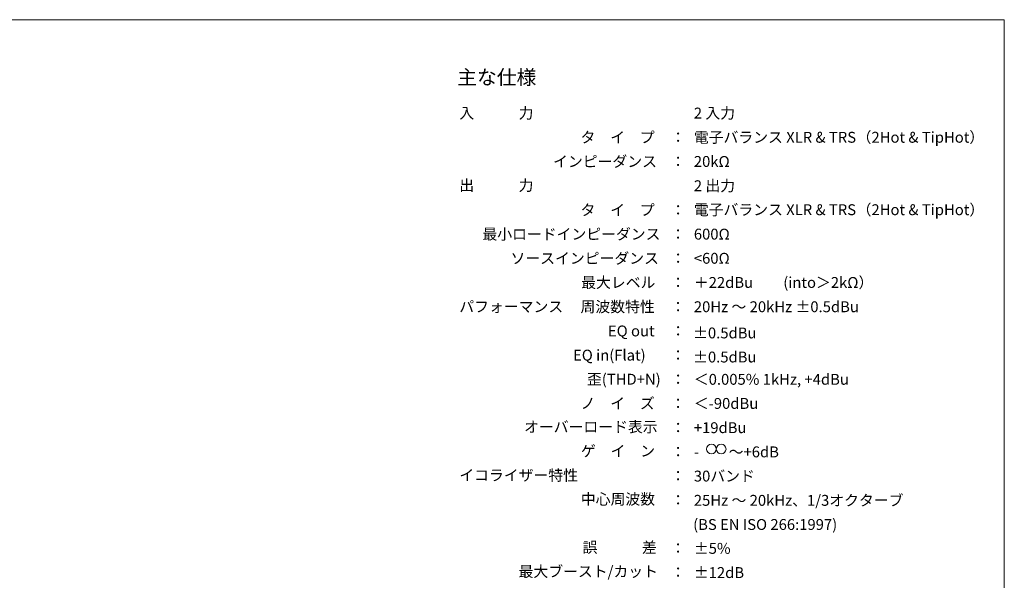
# Model space of a CAD drawing. Units: millimetres. Extents: x 133 to 1538, y 1038 to 1948.
# Drawn here: x 801 to 1538, y 1528 to 1948 of the extents above; entities that cross this region are included whole.
import ezdxf

# ---------------------------------------------------------------- set-up
doc = ezdxf.new("R2010")
doc.units = ezdxf.units.MM
doc.header["$LTSCALE"] = 25.4
doc.layers.add('SPEC', color=4, linetype='Continuous', lineweight=0)
doc.layers.add('WAKU', color=7, linetype='Continuous', lineweight=0)
doc.styles.get("Standard").update_dxf_attribs({"font": 'txt', "bigfont": 'BIGFONT.SHX'})

msp = doc.modelspace()

# ---------------------------------------------------------------- linework, layer by layer
at = {"layer": 'SPEC', "color": 7, "lineweight": 0}
for centre in [(1318.53, 1626.3), (1325.79, 1626.3)]:
    msp.add_circle(centre, 3.63, dxfattribs=at)
at = {"layer": 'WAKU', "color": 7, "lineweight": 0}
for p, q in [((132.82, 1947.92), (1537.82, 1947.92)), ((1537.82, 1947.92), (1537.82, 1037.92))]:
    msp.add_line(p, q, dxfattribs=at)

# ---------------------------------------------------------------- texts
at = {"layer": 'SPEC', "color": 7, "attachment_point": 1, "line_spacing_factor": 0.782827}
for s, insert, char_height in [('{\\H0.8795x;\\l主な仕様}', (1128.14, 1910.2), 12.3472), ('{\\H0.8795x;\\l入\u3000\u3000\u3000力}', (1129.71, 1882.02), 9.2604), ('{\\H0.8795x;\\l2 入力}', (1305.34, 1882.02), 9.2604), ('{\\H0.8795x;\\lタ\u3000イ\u3000プ}', (1220.5, 1863.9), 9.2604), ('{\\H0.8795x;\\l：}', (1287.98, 1863.9), 9.2604), ('{\\H0.8795x;\\l電子バランス XLR & TRS}', (1305.34, 1863.9), 9.2604), ('{\\H0.8795x;\\l（2Hot & TipHot）}', (1427.23, 1863.9), 9.2604), ('{\\H0.8795x;\\lインピーダンス}', (1199.93, 1845.78), 9.2604), ('{\\H0.8795x;\\l：}', (1287.98, 1845.78), 9.2604), ('{\\H0.8795x;\\l20kΩ}', (1305.34, 1845.78), 9.2604), ('{\\H0.8795x;\\l出\u3000\u3000\u3000力}', (1129.71, 1827.87), 9.2604), ('{\\H0.8795x;\\l2 出力}', (1305.34, 1827.59), 9.2604), ('{\\H0.8795x;\\lタ\u3000イ\u3000プ}', (1220.5, 1809.47), 9.2604), ('{\\H0.8795x;\\l：}', (1287.98, 1809.47), 9.2604), ('{\\H0.8795x;\\l電子バランス XLR & TRS}', (1305.34, 1809.64), 9.2604), ('{\\H0.8795x;\\l（2Hot & TipHot）}', (1427.23, 1809.64), 9.2604), ('{\\H0.8795x;\\l最小ロードインピーダンス}', (1147.02, 1791.35), 9.2604), ('{\\H0.8795x;\\l：}', (1287.98, 1791.35), 9.2604), ('{\\H0.8795x;\\l600Ω}', (1305.34, 1791.35), 9.2604), ('{\\H0.8795x;\\lソースインピーダンス}', (1168.07, 1773.26), 9.2604), ('{\\H0.8795x;\\l：}', (1287.98, 1773.26), 9.2604), ('{\\H0.8795x;\\l<60Ω}', (1305.34, 1773.26), 9.2604), ('{\\H0.8795x;\\l最大レベル}', (1221, 1755.14), 9.2604), ('{\\H0.8795x;\\l＋22dBu}', (1305.34, 1755.14), 9.2604), ('{\\H0.8795x;\\l(into＞2kΩ）}', (1372.31, 1755.14), 9.2604), ('{\\H0.8795x;\\l：}', (1287.98, 1755.14), 9.2604), ('{\\H0.8795x;\\lパフォーマンス}', (1129.71, 1737.02), 9.2604), ('{\\H0.8795x;\\l周波数特性}', (1220.49, 1736.95), 9.2604), ('{\\H0.8795x;\\l：}', (1287.98, 1736.95), 9.2604), ('{\\H0.8795x;\\l20Hz ～ 20kHz ±0.5dBu}', (1305.34, 1736.95), 9.2604), ('{\\H0.8795x;\\lEQ out}', (1241.02, 1718.83), 9.2604), ('{\\H0.8795x;\\l：}', (1287.98, 1718.83), 9.2604), ('{\\H0.8795x;\\l±0.5dBu}', (1304.78, 1717.33), 9.2604), ('{\\H0.8795x;\\lEQ in(Flat)}', (1214.89, 1700.71), 9.2604), ('{\\H0.8795x;\\l：}', (1287.98, 1700.71), 9.2604), ('{\\H0.8795x;\\l±0.5dBu}', (1304.78, 1699.28), 9.2604), ('{\\H0.8795x;\\l歪(THD+N)}', (1225.3, 1682.66), 9.2604), ('{\\H0.8795x;\\l：}', (1287.98, 1682.59), 9.2604), ('{\\H0.8795x;\\l＜0.005% 1kHz, +4dBu}', (1305.34, 1682.59), 9.2604), ('{\\H0.8795x;\\lノ\u3000イ\u3000ズ}', (1220.52, 1664.58), 9.2604), ('{\\H0.8795x;\\l：}', (1287.98, 1664.51), 9.2604), ('{\\H0.8795x;\\l＜-90dBu}', (1305.34, 1664.51), 9.2604), ('{\\H0.8795x;\\lオーバーロード表示}', (1178.18, 1646.97), 9.2604), ('{\\H0.8795x;\\l：}', (1287.98, 1646.41), 9.2604), ('{\\H0.8795x;\\l+19dBu}', (1305.34, 1646.34), 9.2604), ('{\\H0.8795x;\\lゲ\u3000イ\u3000ン}', (1220.76, 1628.92), 9.2604), ('{\\H0.8795x;\\l：}', (1287.98, 1628.36), 9.2604), ('{\\H0.8795x;\\l-\u3000\u3000～+6dB}', (1305.34, 1628.22), 9.2604), ('{\\H0.8795x;\\lイコライザー特性}', (1129.71, 1610.73), 9.2604), ('{\\H0.8795x;\\l：}', (1287.98, 1610.31), 9.2604), ('{\\H0.8795x;\\l30バンド}', (1305.34, 1610.1), 9.2604), ('{\\H0.8795x;\\l中心周波数}', (1220.76, 1592.82), 9.2604), ('{\\H0.8795x;\\l25Hz ～ 20kHz、1/3オクターブ}', (1305.34, 1591.92), 9.2604), ('{\\H0.8795x;\\l：}', (1287.98, 1592.26), 9.2604), ('{\\H0.8795x;\\l(BS EN ISO 266:1997)}', (1304.81, 1573.84), 9.2604), ('{\\H0.8795x;\\l誤\u3000\u3000\u3000差}', (1222.05, 1556.7), 9.2604), ('{\\H0.8795x;\\l：}', (1287.98, 1556.14), 9.2604), ('{\\H0.8795x;\\l±5%}', (1305.34, 1555.93), 9.2604), ('{\\H0.8795x;\\l最大ブースト/カット}', (1174.09, 1538.65), 9.2604), ('{\\H0.8795x;\\l：}', (1287.98, 1538.09), 9.2604), ('{\\H0.8795x;\\l±12dB}', (1305.34, 1537.81), 9.2604)]:
    msp.add_mtext(s, dxfattribs=dict(at, insert=insert, char_height=char_height))

doc.saveas('drawing.dxf')
